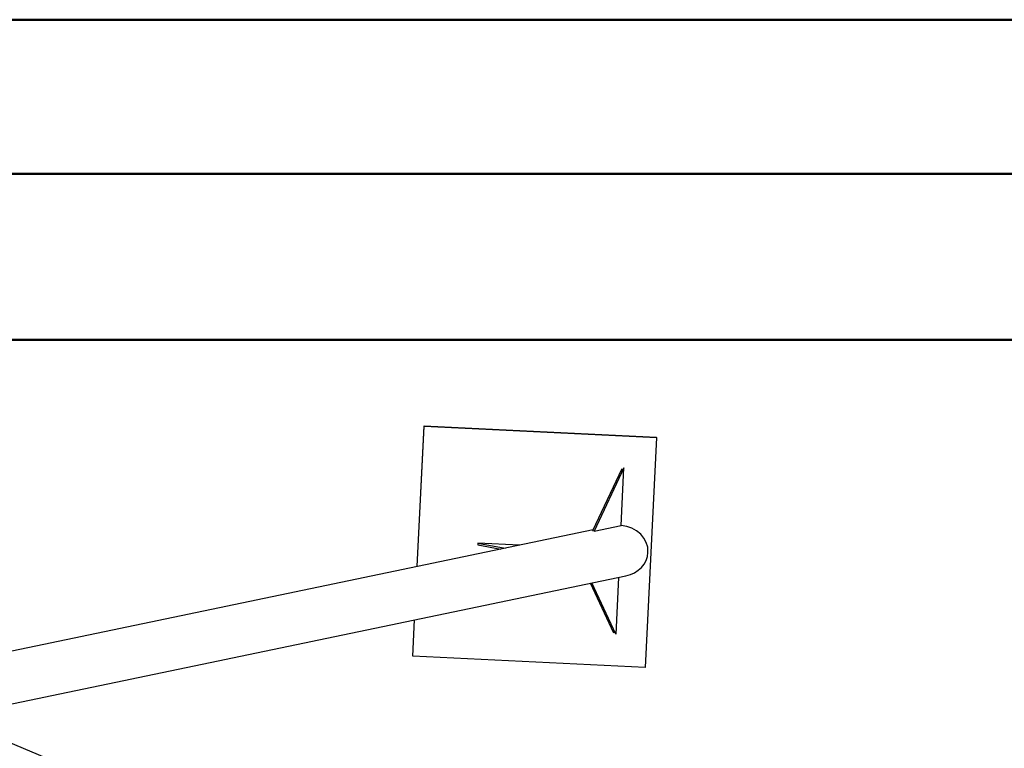
# Model space of a CAD drawing. Units: millimetres. Extents: x 0 to 420, y 0 to 298.
# Drawn here: x 65 to 99, y 272 to 297 of the extents above; entities that cross this region are included whole.
import ezdxf

# ---------------------------------------------------------------- set-up
doc = ezdxf.new("R2010")
doc.units = ezdxf.units.MM
doc.layers.add('LE_NORM', color=179, linetype='Continuous', lineweight=50)
doc.styles.add('SLDTEXTSTYLE0', font='TXT', dxfattribs={"width": 0.605})
doc.dimstyles.new('SLDDIMSTYLE0', dxfattribs={"dimtxt": 3.5, "dimasz": 3, "dimexe": 0, "dimexo": 0.0625, "dimgap": 0.875, "dimtad": 1, "dimdec": 0, "dimlfac": 50, "dimrnd": 1e-09, "dimzin": 12, "dimdsep": 46, "dimtxsty": 'SLDTEXTSTYLE0', "dimsah": 1, "dimcen": 0.09, "dimadec": 0, "dimazin": 3, "dimtfac": 1, "dimtdec": 0, "dimtofl": 0, "dimtmove": 0, "dimatfit": 3, "dimfxl": 0, "dimfrac": 2, "dimtolj": 1, "dimtzin": 12, "dimarcsym": 0})

# ---------------------------------------------------------------- blocks, each defined once
blk = doc.blocks.new('_D_9')
at = {"layer": 'LE_NORM'}
for p, q in [((41.9, 281.822), (41.9, 286.984)), ((185.227, 281.822), (185.227, 286.984)), ((41.9, 285.993), (185.227, 285.993))]:
    blk.add_line(p, q, dxfattribs=at)
for points in [[(41.9, 285.993), (44.9, 284.993), (44.9, 286.993)], [(185.227, 285.993), (182.227, 286.993), (182.227, 284.993)]]:
    blk.add_solid(points, dxfattribs=at)
at = {"layer": 'LE_NORM', "char_height": 3.5, "attachment_point": 1, "style": 'SLDTEXTSTYLE0'}
for s, insert in [('*', (108.413, 290.505)), ('7166', (109.945, 290.505))]:
    blk.add_mtext(s, dxfattribs=dict(at, insert=insert))

msp = doc.modelspace()

# ---------------------------------------------------------------- linework, layer by layer
at = {"color": 7, "linetype": 'Continuous', "lineweight": 50}
for p, q in [((0.0001289, 297.0000684), (420.0001289, 297.0000684)), ((15.0001289, 291.7000684), (413.0001289, 291.7000684))]:
    msp.add_line(p, q, dxfattribs=at)
at = {"color": 7, "linetype": 'Continuous', "lineweight": 25}
for p, q in [((78.8046555, 278.1889568), (79.0437154, 283.0314814)), ((78.8048581, 278.1889997), (79.0435175, 283.0234276)), ((79.0435175, 283.0234276), (79.0437154, 283.0314814)), ((79.0435175, 283.0234276), (87.0339183, 282.6325498)), ((79.0437154, 283.0314814), (87.0341162, 282.6406036)), ((87.0339183, 282.6325498), (86.6430382, 274.7146021)), ((87.0339183, 282.6325498), (87.0341162, 282.6406036)), ((66.6832499, 271.337236), (42.5275568, 281.5312944)), ((85.8440046, 281.557592), (84.8359494, 279.4186889)), ((85.9130506, 281.5851198), (84.8890452, 279.4123755)), ((85.81533, 279.6056329), (85.9130506, 281.5851198)), ((84.8890452, 279.4123755), (85.81533, 279.6056329)), ((84.8509149, 279.4504391), (59.8965887, 274.2440139)), ((84.8890452, 279.4123755), (84.8359494, 279.4186889)), ((80.8915452, 278.9942561), (80.8886127, 278.9348708)), ((80.8886127, 278.9348708), (81.6804437, 278.7889563)), ((80.8915452, 278.9942561), (81.8329577, 278.820778)), ((82.3277048, 278.9240013), (80.8915452, 278.9942561)), ((62.7088789, 273.0144797), (85.9803538, 277.8697954)), ((85.7270293, 277.8169428), (85.6307368, 275.8663832)), ((85.5647354, 275.9005152), (84.7685389, 277.6169668)), ((85.6307368, 275.8663832), (84.8142819, 277.6265083)), ((78.6526374, 275.1054822), (78.7142615, 276.3538133)), ((78.6528353, 275.113536), (78.7140588, 276.3537703)), ((78.6526374, 275.1054822), (78.6528353, 275.113536)), ((86.6430382, 274.7146021), (78.6526374, 275.1054822))]:
    msp.add_line(p, q, dxfattribs=at)
for start_param, end_param in [(6.2814512829, 7.8202285733), (4.9983475306, 6.2814512829)]:
    msp.add_ellipse((85.7381323, 278.7274026), major_axis=(1.0005396, -0.0474157), ratio=0.8794908016, start_param=start_param, end_param=end_param, dxfattribs=at)

# ---------------------------------------------------------------- dimensions: what is measured, and where the dimension line sits
at = {"layer": 'LE_NORM'}
dim = msp.add_linear_dim(base=(185.2268014, 285.9934072), p1=(41.9004558, 280.8310192), p2=(185.2268014, 280.8310192), text='*<>', dimstyle='SLDDIMSTYLE0', dxfattribs=at)
dim.commit()
dim.dimension.update_dxf_attribs({"geometry": '_D_9', "text_midpoint": (113.5636286, 285.9934072), "dimtype": 160})

doc.saveas('drawing.dxf')
